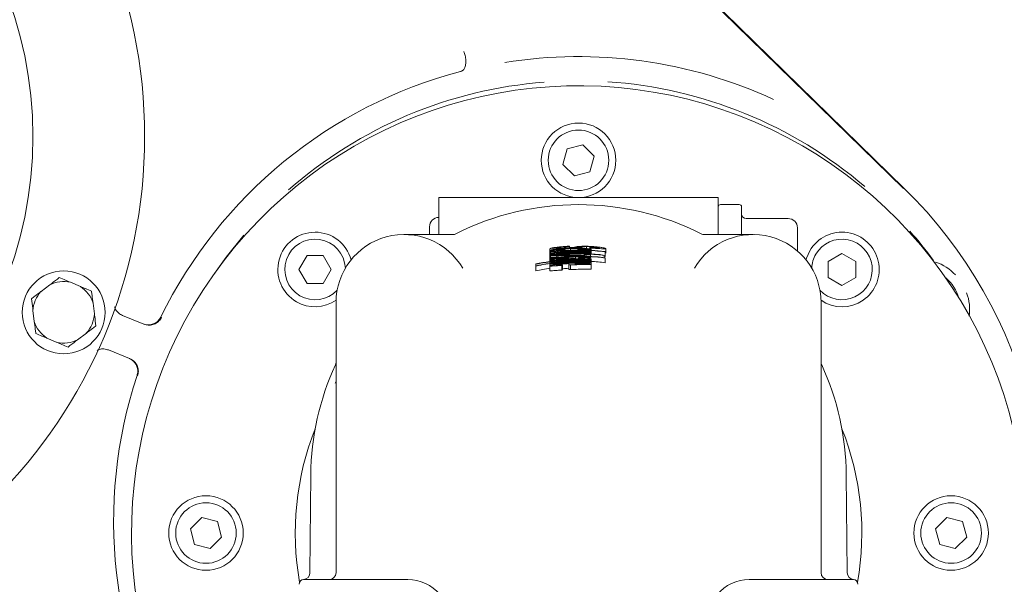
# Model space of a CAD drawing. Units: millimetres. Extents: x 1322 to 3946, y 272 to 3478.
# Drawn here: x 2888 to 3099, y 1006 to 1127 of the extents above; entities that cross this region are included whole.
import ezdxf

# ---------------------------------------------------------------- set-up
doc = ezdxf.new("R2010")
doc.units = ezdxf.units.MM
doc.header["$LTSCALE"] = 18
doc.layers.add('MAßLINIE_MAßZEICHNUNGEN', color=7, linetype='Continuous')
doc.styles.add('SLDTEXTSTYLE0', font='TXT', dxfattribs={"width": 0.7})
doc.dimstyles.new('SLDDIMSTYLE0', dxfattribs={"dimtxt": 95.25, "dimasz": 63, "dimexe": 0, "dimexo": 0.0625, "dimgap": 23.8125, "dimtad": 0, "dimdec": 0, "dimrnd": 1e-09, "dimzin": 12, "dimdsep": 46, "dimtxsty": 'SLDTEXTSTYLE0', "dimsah": 1, "dimcen": 0.09, "dimadec": 0, "dimazin": 3, "dimtfac": 1, "dimtdec": 0, "dimtofl": 0, "dimtmove": 0, "dimatfit": 3, "dimfxl": 0, "dimfrac": 2, "dimtolj": 1, "dimtzin": 12, "dimarcsym": 0})

# ---------------------------------------------------------------- blocks, each defined once
blk = doc.blocks.new('_D_7')
at = {"layer": 'MAßLINIE_MAßZEICHNUNGEN', "color": 7}
for p, q in [((2722.2, 1565.49), (3548.3, 1565.49)), ((3530.3, 1565.49), (3530.3, 1081.63)), ((3530.3, 271.98), (3530.3, 676.76)), ((2722.2, 271.98), (3548.3, 271.98))]:
    blk.add_line(p, q, dxfattribs=at)
for points in [[(3530.3, 1565.49), (3503.3, 1502.49), (3557.3, 1502.49)], [(3530.3, 271.98), (3557.3, 334.98), (3503.3, 334.98)]]:
    blk.add_solid(points, dxfattribs=at)
at = {"layer": 'MAßLINIE_MAßZEICHNUNGEN', "color": 7, "char_height": 95.25, "attachment_point": 1, "rotation": 90, "style": 'SLDTEXTSTYLE0'}
for s, insert in [('1294', (3484.33, 813.16)), ('%%c', (3484.33, 676.76))]:
    blk.add_mtext(s, dxfattribs=dict(at, insert=insert))

msp = doc.modelspace()

# ---------------------------------------------------------------- linework, layer by layer
at = {"color": 7, "linetype": 'Continuous', "lineweight": 18}
for p, q in [((3032.61, 1134.76), (3077.73, 1090.68)), ((3077.82, 1090.77), (3032.91, 1134.64)), ((3008.84, 1100.08), (3005.49, 1099.19)), ((3011.28, 1097.63), (3008.84, 1100.08)), ((3005.49, 1099.19), (3004.59, 1095.84)), ((3010.39, 1094.29), (3011.28, 1097.63)), ((3004.59, 1095.84), (3007.04, 1093.39)), ((3007.04, 1093.39), (3010.39, 1094.29)), ((3037.94, 1088.74), (2977.94, 1088.74)), ((2977.94, 1080.81), (2977.94, 1088.74)), ((3037.94, 1082.08), (3037.94, 1088.74)), ((3042.44, 1087.24), (3038.44, 1087.24)), ((3042.94, 1086.74), (3042.94, 1085.4)), ((3042.94, 1085.4), (3042.94, 1080.81)), ((2977.94, 1084.48), (2977.9, 1084.48)), ((3043.94, 1084.24), (3052.94, 1084.24)), ((2970.46, 1080.81), (2980.93, 1080.81)), ((2975.94, 1082.48), (2975.94, 1080.81)), ((3045.42, 1080.81), (3034.95, 1080.81)), ((3037.94, 1080.81), (3037.94, 1082.08)), ((3054.94, 1082.24), (3054.94, 1077.28)), ((3005.98, 1078.24), (3005.98, 1078.31)), ((2949.64, 1076.31), (2947.91, 1073.31)), ((2953.1, 1076.31), (2949.64, 1076.31)), ((2954.83, 1073.31), (2953.1, 1076.31)), ((3001.79, 1077.75), (3001.79, 1077.33)), ((3001.79, 1077.33), (3001.79, 1076.6)), ((3001.79, 1076.6), (3001.79, 1076.23)), ((3001.79, 1076.23), (3001.79, 1075.31)), ((3001.92, 1076.2), (3001.92, 1075.36)), ((3001.94, 1077.14), (3001.94, 1077.07)), ((3001.94, 1077.07), (3001.94, 1076.9)), ((3001.94, 1076.9), (3001.94, 1076.83)), ((3001.94, 1076.51), (3001.94, 1076.44)), ((3001.94, 1076.44), (3001.94, 1076.29)), ((3001.94, 1076.17), (3001.94, 1075.85)), ((3003.17, 1076.35), (3003.17, 1076.31)), ((3003.29, 1076), (3003.29, 1076.16)), ((3004.94, 1077.47), (3004.94, 1077.42)), ((3005.08, 1077.55), (3005.08, 1077.43)), ((3005.98, 1078.24), (3005.98, 1078)), ((3006.22, 1077.79), (3006.22, 1077.48)), ((3007.78, 1077.64), (3007.78, 1077.52)), ((3007.93, 1077.57), (3007.93, 1077.52)), ((3009.13, 1076.75), (3009.13, 1076.7)), ((3009.13, 1076.64), (3009.13, 1076.58)), ((3009.13, 1076.58), (3009.13, 1076.52)), ((3009.13, 1076.52), (3009.13, 1076.38)), ((3009.13, 1076.38), (3009.13, 1076.32)), ((3009.46, 1076.22), (3009.46, 1076.16)), ((3009.65, 1078.21), (3009.65, 1077.8)), ((3010.33, 1077.98), (3010.33, 1077.91)), ((3010.33, 1077.91), (3010.33, 1077.73)), ((3010.48, 1076.99), (3010.48, 1077.06)), ((3010.48, 1076.99), (3010.48, 1076.82)), ((3010.48, 1076.75), (3010.48, 1076.82)), ((3010.48, 1076.75), (3010.48, 1076.7)), ((3010.48, 1076.65), (3010.48, 1076.7)), ((3010.48, 1076.53), (3010.48, 1076.58)), ((3010.48, 1076.53), (3010.48, 1076.47)), ((3010.48, 1076.17), (3010.48, 1076.47)), ((3010.48, 1076.17), (3010.48, 1076.11)), ((3010.63, 1077.65), (3010.63, 1077.44)), ((3010.63, 1077.26), (3010.63, 1076.64)), ((3010.68, 1078.18), (3010.68, 1077.96)), ((3013.41, 1076.33), (3013.41, 1075.86)), ((3013.62, 1077.11), (3013.62, 1077.18)), ((3013.62, 1077.11), (3013.62, 1076.11)), ((3013.77, 1077.8), (3013.77, 1076.8)), ((3064.51, 1076.77), (3061.51, 1075.04)), ((3067.51, 1075.04), (3064.51, 1076.77)), ((2998.79, 1074.51), (2998.79, 1074.45)), ((2998.79, 1074.45), (2998.79, 1074.11)), ((2998.79, 1074.11), (2998.79, 1074.05)), ((2998.79, 1074.05), (2998.79, 1073.05)), ((3001.79, 1075.31), (3001.79, 1075.02)), ((3001.79, 1074.86), (3001.79, 1074.63)), ((3001.79, 1074.46), (3001.79, 1074.07)), ((3001.79, 1074.07), (3001.79, 1073.07)), ((3001.94, 1075.79), (3001.94, 1075.73)), ((3001.94, 1075.73), (3001.94, 1075.57)), ((3001.94, 1075.57), (3001.94, 1075.49)), ((3001.94, 1075.18), (3001.94, 1075.11)), ((3001.94, 1075.11), (3001.94, 1075.04)), ((3003.29, 1076), (3003.29, 1075.95)), ((3004.34, 1074.19), (3004.34, 1073.19)), ((3004.49, 1074.27), (3004.49, 1073.27)), ((3005.4, 1076.05), (3005.4, 1075.99)), ((3005.83, 1074.56), (3005.83, 1074.28)), ((3005.83, 1074.28), (3005.83, 1073.28)), ((3006.14, 1075.34), (3006.14, 1075.15)), ((3006.14, 1074.94), (3006.14, 1074.75)), ((3006.22, 1074.3), (3006.22, 1073.3)), ((3006.27, 1075.09), (3006.27, 1075.01)), ((3007.18, 1074.39), (3007.18, 1074.6)), ((3007.29, 1076.03), (3007.29, 1075.6)), ((3007.93, 1075.78), (3007.93, 1075.6)), ((3008.76, 1075.52), (3008.76, 1075.43)), ((3010.48, 1075.82), (3010.48, 1075.91)), ((3010.48, 1075.3), (3010.48, 1075.37)), ((3010.48, 1074.91), (3010.48, 1074.97)), ((3010.63, 1075.59), (3010.63, 1075.19)), ((3010.63, 1075.19), (3010.63, 1074.8)), ((3010.63, 1074.8), (3010.63, 1074.42)), ((3010.63, 1074.42), (3010.63, 1073.42)), ((3013.62, 1075.77), (3013.62, 1075.83)), ((3013.62, 1075.77), (3013.62, 1074.77)), ((3061.51, 1075.04), (3061.51, 1071.57)), ((3067.51, 1071.57), (3067.51, 1075.04)), ((2947.91, 1073.31), (2949.64, 1070.31)), ((2953.1, 1070.31), (2954.83, 1073.31)), ((2894.39, 1070.01), (2892.52, 1068.58)), ((2900.99, 1069.65), (2898.82, 1070.56)), ((2949.64, 1070.31), (2953.1, 1070.31)), ((3061.51, 1071.57), (3064.51, 1069.84)), ((3064.51, 1069.84), (3067.51, 1071.57)), ((2903.98, 1063.76), (2903.69, 1066.09)), ((2955.86, 1008.24), (2955.86, 1066.21)), ((3060.02, 1008.24), (3060.02, 1066.21)), ((2890.79, 1064.47), (2891.08, 1062.14)), ((2910.04, 1063.44), (2914.57, 1061.59)), ((2900.37, 1058.22), (2902.25, 1059.65)), ((2893.78, 1058.58), (2895.95, 1057.67)), ((2911.55, 1054.18), (2907.02, 1056.03)), ((2913.14, 1050.52), (2913.14, 1050.52)), ((2955.7, 1048.92), (2955.86, 1049.33)), ((2950.26, 1008.22), (2950.44, 1029.24)), ((3065.62, 1008.22), (3065.44, 1029.24)), ((2927.04, 1020.08), (2924.59, 1017.63)), ((2930.39, 1019.19), (2927.04, 1020.08)), ((2931.28, 1015.84), (2930.39, 1019.19)), ((3087.04, 1020.08), (3084.59, 1017.63)), ((3090.39, 1019.19), (3087.04, 1020.08)), ((3091.28, 1015.84), (3090.39, 1019.19)), ((2924.59, 1017.63), (2925.49, 1014.29)), ((3084.59, 1017.63), (3085.49, 1014.29)), ((2928.84, 1013.39), (2931.28, 1015.84)), ((3088.84, 1013.39), (3091.28, 1015.84)), ((2925.49, 1014.29), (2928.84, 1013.39)), ((3085.49, 1014.29), (3088.84, 1013.39)), ((2948.94, 1006.74), (2949.09, 1006.74)), ((2949.09, 1006.74), (2959.81, 1006.74)), ((2959.81, 1006.74), (2970.76, 1006.74)), ((2970.76, 1006.74), (2971.29, 1006.74)), ((3045.11, 1006.74), (3044.59, 1006.74)), ((3056.07, 1006.74), (3045.11, 1006.74)), ((3066.79, 1006.74), (3056.07, 1006.74)), ((3066.94, 1006.74), (3066.79, 1006.74))]:
    msp.add_line(p, q, dxfattribs=at)
at = {"color": 7, "linetype": 'Continuous', "lineweight": 18, "flags": 128}
for points in [[(2936.06, 1080.69), (2932.27, 1075.96), (2929.78, 1072.48)], [(3057.58, 1077.31), (3056.88, 1075.72), (3056.78, 1075.38)], [(2918.27, 1063.1), (2918.27, 1063.1), (2918.27, 1063.1), (2918.27, 1063.1), (2918.27, 1063.1), (2918.27, 1063.1), (2918.27, 1063.1), (2918.27, 1063.11), (2918.27, 1063.11)]]:
    msp.add_lwpolyline(points, dxfattribs=at)
at = {"color": 7, "linetype": 'Continuous', "lineweight": 18}
for centre, radius in [((2804.77, 1101.84), 110), ((2804.77, 1101.84), 86), ((3007.94, 1096.74), 8), ((3007.94, 1096.74), 6.5), ((2897.38, 1064.11), 8.9), ((2927.94, 1016.74), 8), ((3087.94, 1016.74), 8), ((2927.94, 1016.74), 6.5), ((3087.94, 1016.74), 6.5)]:
    msp.add_circle(centre, radius, dxfattribs=at)
for centre, radius, start, end in [((2704.2, 918.74), 646.75, 270, 172.89462), ((3007.94, 1019.24), 99.77, 65.1724, 99.1486), ((3007.94, 1019.24), 99.83, 104.6954, 153.9312), ((3007.94, 1016.74), 96, 0, 213.8687), ((3007.94, 1019.24), 94.57, 94.4701, 131.2002), ((3007.94, 1019.24), 94.57, 49.4701, 86.2002), ((3007.94, 1019.24), 100, 342.2824, 45.6703), ((3007.94, 1028.74), 58.5, 63.2456, 116.7544), ((3038.44, 1086.74), 0.5, 90, 180), ((3042.44, 1086.74), 0.5, 0, 90), ((3043.94, 1085.24), 1, 180, 270), ((2977.94, 1082.48), 2, 91, 180), ((3052.94, 1082.24), 2, 0, 90), ((2951.37, 1073.31), 8, 15.0177, 240), ((2970.46, 1066.21), 14.6, 30.2072, 180), ((2980.93, 1082.31), 1.5, 270.0046, 296.7516), ((3045.42, 1066.21), 14.6, 0, 149.7928), ((3034.95, 1082.31), 1.5, 243.2484, 269.9954), ((3064.51, 1073.31), 8, 235.7738, 150), ((3007.94, 1019.24), 94.57, 36.3268, 41.2002), ((2951.37, 1073.31), 6.5, 2.5289, 240), ((3064.51, 1073.31), 6.5, 223.285, 150), ((3064.51, 1073.31), 6.5, 150, 177.4711), ((3081, 1064.6), 10.92, 43.8836, 70.7427), ((2897.38, 1064.11), 6.61, 77.4214, 116.9083), ((3081, 1064.6), 9, 16.5342, 49.9228), ((2897.38, 1064.11), 6.61, 137.4214, 176.9083), ((2897.38, 1064.11), 6.61, 17.4214, 56.9083), ((2951.37, 1073.31), 6.5, 240, 316.715), ((3081, 1064.6), 10.92, 352.9276, 19.7867), ((2951.37, 1073.31), 8, 240, 304.2262), ((2897.38, 1064.11), 6.61, 317.4214, 356.9083), ((2897.38, 1064.11), 6.61, 197.4214, 236.9083), ((2897.38, 1064.11), 6.61, 257.4214, 296.9083), ((2954.36, 1053.45), 1.5, 335.2412, 0), ((3061.52, 1053.45), 1.5, 180, 204.7588), ((3007.94, 1028.74), 57.5, 155.2412, 179.5), ((3007.94, 1028.74), 57.5, 0.5, 24.7588), ((3007.94, 1019.24), 99.83, 161.7391, 210.9749), ((3007.94, 1016.74), 60.83, 158.392, 190.0044), ((3007.94, 1016.74), 60.83, 349.9956, 21.608), ((2948.94, 1005.74), 1, 90, 180), ((2948.76, 1008.23), 1.5, 274.1566, 359.5), ((2954.36, 1008.24), 1.5, 270, 0), ((2971.29, 997.74), 9, 40.2282, 90), ((3044.59, 997.74), 9, 90, 139.7718), ((3061.52, 1008.24), 1.5, 180, 270), ((3067.12, 1008.23), 1.5, 180.5, 265.8434), ((3066.94, 1005.74), 1, 0, 90)]:
    msp.add_arc(centre, radius, start, end, dxfattribs=at)
for centre, major_axis, ratio, start_param, end_param in [((3008.18, 1029.65), (44.11, -16.14), 0.999985, 2.028475, 2.05543), ((3007.94, 1029.64), (0, 47.87), 0.999998, 6.164139, 6.408854), ((3007.94, 1029.64), (0, 47.81), 0.999998, 0.029688, 0.125842), ((3007.94, 1029.65), (0, 47.63), 0.999998, 0.014556, 0.126294), ((3007.94, 1029.65), (0, 47.57), 0.999998, 0.012952, 0.126468), ((3007.94, 1029.65), (0, 47.18), 0.999998, 6.229334, 6.410713), ((3007.94, 1029.65), (0, 47.24), 0.999998, 0.097629, 0.12735), ((3007.94, 1029.65), (0, 46.53), 0.999998, 6.160702, 6.412484), ((3007.94, 1029.65), (0, 46.91), 0.999998, 0.100986, 0.128263), ((3006.22, 1029.65), (46.65, 2.42), 0.999321, 1.568597, 1.585112), ((3006.22, 1029.65), (46.73, 2.42), 0.999322, 1.453568, 1.583364), ((3006.22, 1029.65), (46.65, 2.42), 0.999322, 1.449649, 1.568589), ((3007.94, 1029.65), (0, 47.01), 0.999998, 6.257846, 6.361009), ((3007.94, 1029.65), (0, 47.07), 0.999998, 6.257881, 6.359753), ((3034.54, 1029.62), (60.86, -0.27), 0.899447, 2.079849, 2.082664), ((3007.94, 1029.65), (0, 47.48), 0.999998, 6.229676, 6.340616), ((3007.94, 1029.65), (0, 47.41), 0.999998, 6.229602, 6.327595), ((3007.94, 1029.65), (0, 47.24), 0.999998, 6.229408, 6.324383), ((2982.05, 1029.62), (59.24, 0.26), 0.899447, 1.114724, 1.117534), ((3007.94, 1029.65), (0, 47.12), 0.999998, 6.229266, 6.257906), ((3007.94, 1029.65), (0, 46.95), 0.999998, 6.229071, 6.257814), ((3007.94, 1029.65), (0, 46.89), 0.999998, 6.229002, 6.257782), ((3007.94, 1029.64), (0, 47.81), 0.999998, 6.163975, 6.253518), ((3007.94, 1029.65), (0, 46.59), 0.999998, 6.228659, 6.250534), ((3007.94, 1029.65), (0, 47.07), 0.999998, 6.184923, 6.229214), ((3007.94, 1029.65), (0, 47.01), 0.999998, 6.166554, 6.229139), ((3004.27, 1029.64), (47.69, 1.18), 0.997042, 1.353381, 1.371546), ((3007.94, 1029.65), (0, 45.79), 0.999998, 6.2277, 6.484284), ((3007.94, 1029.65), (0, 45.4), 0.999998, 6.227219, 6.486048), ((3007.94, 1029.65), (0, 45.72), 0.999998, 0.107987, 0.20139), ((3007.94, 1029.65), (0, 45.33), 0.999998, 0.108926, 0.20316), ((3009.24, 1029.65), (46.41, -3.15), 0.999605, 1.703359, 1.796311), ((3007.94, 1029.65), (0, 46.47), 0.999998, 0.054744, 0.129482), ((3009.24, 1029.65), (46.33, -3.15), 0.999605, 1.680788, 1.79656), ((3007.94, 1029.65), (0, 46.59), 0.999998, 0.100017, 0.129151), ((3032.17, 1029.63), (56.6, -0.25), 0.903706, 2.085943, 2.08898), ((3005.86, 1029.65), (46.41, 1.97), 0.998994, 1.520213, 1.538255), ((3007.91, 1029.65), (15.94, 43.1), 0.999998, 0.39603, 0.405516), ((3007.94, 1029.65), (0, 45.88), 0.999998, 0.010113, 0.04998), ((3005.85, 1029.65), (46.41, 1.97), 0.99899, 1.428674, 1.497575), ((3007.94, 1029.65), (0, 46.47), 0.999998, 6.160529, 6.294228), ((3005.85, 1029.65), (46.5, 1.98), 0.998992, 1.428784, 1.494531), ((3032.86, 1029.63), (57.02, -0.25), 0.899447, 2.024237, 2.027156), ((3007.94, 1029.65), (0, 45.72), 0.999998, 6.22762, 6.257288), ((3007.94, 1029.65), (0, 45.33), 0.999998, 6.227138, 6.257064), ((3007.94, 1028.65), (0, 46.47), 0.999998, 6.160529, 6.225283), ((3007.94, 1028.65), (0, 47.81), 0.999998, 6.163975, 6.168511), ((3007.94, 1028.65), (0, 45.33), 0.999998, 0.136087, 0.20316), ((3032.17, 1028.63), (56.6, -0.25), 0.903706, 2.085943, 2.08898)]:
    msp.add_ellipse(centre, major_axis=major_axis, ratio=ratio, start_param=start_param, end_param=end_param, dxfattribs=at)
for points, knots in [([(2982.8, 1115.85), (2982.97, 1115.96), (2983.3, 1116.16), (2983.63, 1116.85), (2983.78, 1117.72), (2983.73, 1118.72), (2983.54, 1119.5), (2983.37, 1119.94), (2983.32, 1120.06), (2983.31, 1120.07)], [0, 0, 0, 0, 0.184591, 0.369181, 0.553768, 0.738379, 0.92304, 0.990457, 1, 1, 1, 1]), ([(2982.61, 1115.8), (2982.64, 1115.8), (2982.69, 1115.82), (2982.75, 1115.84), (2982.79, 1115.85), (2982.8, 1115.85), (2982.8, 1115.85)], [0, 0, 0, 0, 0.362291, 0.727952, 0.931168, 1, 1, 1, 1]), ([(3005.98, 1078.31), (3005.36, 1078.28), (3004.3, 1078.22), (3003.02, 1078.06), (3002.18, 1077.91), (3001.83, 1077.81), (3001.8, 1077.76), (3001.79, 1077.75)], [0, 0, 0, 0, 0.255397, 0.439138, 0.623501, 0.848584, 1, 1, 1, 1]), ([(3010.57, 1078.26), (3010.19, 1078.28), (3009.49, 1078.31), (3008.59, 1078.29), (3008.24, 1078.27), (3008.05, 1078.26)], [0, 0, 0, 0, 0.350468, 0.653417, 1, 1, 1, 1]), ([(3013.77, 1077.8), (3013.72, 1077.84), (3013.64, 1077.89), (3013.02, 1078.02), (3012.22, 1078.13), (3011.35, 1078.21), (3010.8, 1078.25), (3010.57, 1078.26)], [0, 0, 0, 0, 0.32736, 0.519467, 0.713422, 0.881971, 1, 1, 1, 1]), ([(3001.79, 1077.75), (3001.85, 1077.72), (3001.95, 1077.69), (3002.73, 1077.72), (3003.67, 1077.78), (3004.58, 1077.84), (3005.1, 1077.87), (3005.26, 1077.88)], [0, 0, 0, 0, 0.335784, 0.537126, 0.739773, 0.92522, 1, 1, 1, 1]), ([(3006.18, 1077.86), (3005.55, 1077.82), (3004.51, 1077.77), (3003.19, 1077.62), (3002.34, 1077.49), (3001.85, 1077.38), (3001.81, 1077.34), (3001.79, 1077.33)], [0, 0, 0, 0, 0.2828953, 0.469561, 0.6570669, 0.8345061, 1, 1, 1, 1]), ([(3001.79, 1077.33), (3001.83, 1077.31), (3001.89, 1077.28), (3002.51, 1077.31), (3003.35, 1077.37), (3004.21, 1077.43), (3004.75, 1077.46), (3004.94, 1077.47)], [0, 0, 0, 0, 0.252712, 0.465878, 0.678983, 0.892106, 1, 1, 1, 1]), ([(3003.87, 1076.94), (3003.51, 1076.91), (3002.92, 1076.84), (3002.26, 1076.74), (3001.87, 1076.65), (3001.82, 1076.62), (3001.79, 1076.6)], [0, 0, 0, 0, 0.29414, 0.4835111, 0.741891, 1, 1, 1, 1]), ([(3001.79, 1076.6), (3001.82, 1076.59), (3001.88, 1076.57), (3002.46, 1076.6), (3003.04, 1076.64), (3003.33, 1076.66)], [0, 0, 0, 0, 0.328247, 0.659565, 1, 1, 1, 1]), ([(3004.34, 1076.58), (3003.91, 1076.54), (3003.31, 1076.49), (3002.57, 1076.4), (3002.2, 1076.35), (3001.91, 1076.29), (3001.8, 1076.25), (3001.79, 1076.24), (3001.79, 1076.23)], [0, 0, 0, 0, 0.343858, 0.471053, 0.599342, 0.717401, 0.890133, 1, 1, 1, 1]), ([(3001.79, 1076.23), (3001.79, 1076.23), (3001.79, 1076.22), (3001.83, 1076.21), (3001.88, 1076.2), (3001.92, 1076.2)], [0, 0, 0, 0, 0.250311, 0.500727, 1, 1, 1, 1]), ([(3003.14, 1077.9), (3003.19, 1077.93), (3003.28, 1077.98), (3003.86, 1078.07), (3004.58, 1078.15), (3005.33, 1078.21), (3005.84, 1078.23), (3005.98, 1078.24)], [0, 0, 0, 0, 0.328037, 0.518465, 0.67878, 0.905274, 1, 1, 1, 1]), ([(3005.18, 1077.95), (3004.95, 1077.93), (3004.5, 1077.91), (3003.91, 1077.88), (3003.45, 1077.86), (3003.18, 1077.87), (3003.15, 1077.89), (3003.14, 1077.9)], [0, 0, 0, 0, 0.1801019, 0.3606027, 0.5386649, 0.7856899, 1, 1, 1, 1]), ([(3003.14, 1077.48), (3003.16, 1077.5), (3003.2, 1077.52), (3003.59, 1077.59), (3004.15, 1077.66), (3005.06, 1077.74), (3005.78, 1077.77), (3006.22, 1077.79)], [0, 0, 0, 0, 0.185906, 0.344735, 0.503392, 0.701383, 1, 1, 1, 1]), ([(3005.08, 1077.55), (3004.79, 1077.53), (3004.3, 1077.5), (3003.69, 1077.47), (3003.32, 1077.46), (3003.16, 1077.46), (3003.14, 1077.48), (3003.14, 1077.48)], [0, 0, 0, 0, 0.284246, 0.483403, 0.683395, 0.879978, 1, 1, 1, 1]), ([(3003.14, 1076.74), (3003.16, 1076.75), (3003.2, 1076.78), (3003.54, 1076.83), (3003.92, 1076.88), (3004.2, 1076.9), (3004.34, 1076.92)], [0, 0, 0, 0, 0.363735, 0.586974, 0.810587, 1, 1, 1, 1]), ([(3005.99, 1076.85), (3005.57, 1076.83), (3004.92, 1076.8), (3004.09, 1076.75), (3003.56, 1076.72), (3003.21, 1076.71), (3003.16, 1076.73), (3003.14, 1076.74)], [0, 0, 0, 0, 0.310852, 0.471222, 0.632845, 0.819903, 1, 1, 1, 1]), ([(3003.14, 1076.37), (3003.14, 1076.38), (3003.15, 1076.39), (3003.23, 1076.4), (3003.36, 1076.42), (3003.65, 1076.46), (3003.98, 1076.49), (3004.22, 1076.51), (3004.28, 1076.51)], [0, 0, 0, 0, 0.178886, 0.295847, 0.413028, 0.535649, 0.889211, 1, 1, 1, 1]), ([(3003.17, 1076.35), (3003.17, 1076.35), (3003.16, 1076.36), (3003.14, 1076.36), (3003.14, 1076.37), (3003.14, 1076.37)], [0, 0, 0, 0, 0.250066, 0.500157, 1, 1, 1, 1]), ([(3003.29, 1076.16), (3003.29, 1076.17), (3003.28, 1076.18), (3003.24, 1076.2), (3003.18, 1076.22), (3003.14, 1076.23)], [0, 0, 0, 0, 0.250129, 0.5003186, 1, 1, 1, 1]), ([(3005.21, 1077.04), (3004.99, 1077.03), (3004.65, 1077.01), (3004.2, 1076.98), (3003.98, 1076.95), (3003.87, 1076.94)], [0, 0, 0, 0, 0.498542, 0.748767, 1, 1, 1, 1]), ([(3004.34, 1076.92), (3004.46, 1076.93), (3004.71, 1076.95), (3005.21, 1076.98), (3005.58, 1077), (3005.83, 1077.01)], [0, 0, 0, 0, 0.250471, 0.500501, 1, 1, 1, 1]), ([(3006.75, 1078.06), (3006.64, 1078.05), (3006.45, 1078.03), (3005.98, 1077.99), (3005.56, 1077.97), (3005.29, 1077.95), (3005.18, 1077.95)], [0, 0, 0, 0, 0.389695, 0.615856, 0.842037, 1, 1, 1, 1]), ([(3005.26, 1077.88), (3005.6, 1077.9), (3006.3, 1077.93), (3007.24, 1077.98), (3007.78, 1078.01), (3008.01, 1078.04), (3008.08, 1078.04)], [0, 0, 0, 0, 0.2810285, 0.563803, 0.8735539, 1, 1, 1, 1]), ([(3010.63, 1077.65), (3010.57, 1077.67), (3010.48, 1077.72), (3009.83, 1077.8), (3008.82, 1077.86), (3007.54, 1077.89), (3006.6, 1077.87), (3006.18, 1077.86)], [0, 0, 0, 0, 0.231238, 0.403014, 0.575813, 0.806772, 1, 1, 1, 1]), ([(3006.22, 1077.79), (3006.7, 1077.8), (3007.45, 1077.82), (3008.39, 1077.8), (3008.94, 1077.77), (3009.24, 1077.73), (3009.27, 1077.71), (3009.28, 1077.7)], [0, 0, 0, 0, 0.333854, 0.511668, 0.690699, 0.855874, 1, 1, 1, 1]), ([(3006.52, 1077.43), (3006.9, 1077.44), (3007.51, 1077.45), (3008.32, 1077.44), (3008.85, 1077.41), (3009.21, 1077.37), (3009.26, 1077.35), (3009.28, 1077.34)], [0, 0, 0, 0, 0.286561, 0.457566, 0.629964, 0.820207, 1, 1, 1, 1]), ([(3008.05, 1078.26), (3007.91, 1078.24), (3007.63, 1078.21), (3007.27, 1078.15), (3006.96, 1078.1), (3006.75, 1078.06)], [0, 0, 0, 0, 0.251155, 0.501569, 1, 1, 1, 1]), ([(3009.28, 1077.34), (3009.27, 1077.33), (3009.24, 1077.31), (3008.99, 1077.3), (3008.64, 1077.29), (3008.05, 1077.28), (3007.57, 1077.28), (3007.25, 1077.27)], [0, 0, 0, 0, 0.214635, 0.37417, 0.53429, 0.684789, 1, 1, 1, 1]), ([(3007.32, 1077.21), (3007.79, 1077.21), (3008.52, 1077.22), (3009.47, 1077.21), (3010.09, 1077.21), (3010.55, 1077.22), (3010.6, 1077.25), (3010.63, 1077.26)], [0, 0, 0, 0, 0.278215, 0.432392, 0.588029, 0.764859, 1, 1, 1, 1]), ([(3009.28, 1077.7), (3009.26, 1077.69), (3009.22, 1077.67), (3008.89, 1077.66), (3008.41, 1077.65), (3008, 1077.64), (3007.78, 1077.64)], [0, 0, 0, 0, 0.2786097, 0.5051861, 0.7321425, 1, 1, 1, 1]), ([(3007.93, 1077.57), (3008.39, 1077.58), (3009.17, 1077.58), (3010.01, 1077.58), (3010.54, 1077.6), (3010.6, 1077.63), (3010.63, 1077.65)], [0, 0, 0, 0, 0.300462, 0.506268, 0.711895, 1, 1, 1, 1]), ([(3008.08, 1078.04), (3008.22, 1078.06), (3008.5, 1078.09), (3008.85, 1078.14), (3009.09, 1078.19), (3009.53, 1078.21), (3009.65, 1078.21)], [0, 0, 0, 0, 0.251724, 0.502996, 0.868422, 1, 1, 1, 1]), ([(3009.13, 1076.38), (3009.13, 1076.38), (3009.14, 1076.36), (3009.18, 1076.34), (3009.24, 1076.32), (3009.28, 1076.31)], [0, 0, 0, 0, 0.2501847, 0.5004465, 1, 1, 1, 1]), ([(3010.63, 1077.26), (3010.6, 1077.28), (3010.53, 1077.32), (3010.01, 1077.38), (3009.55, 1077.42), (3009.36, 1077.43)], [0, 0, 0, 0, 0.369503, 0.741676, 1, 1, 1, 1]), ([(3009.65, 1078.21), (3009.72, 1078.21), (3009.89, 1078.21), (3010.25, 1078.2), (3010.53, 1078.19), (3010.68, 1078.18)], [0, 0, 0, 0, 0.247775, 0.614691, 1, 1, 1, 1]), ([(3012.43, 1077.94), (3012.4, 1077.93), (3012.37, 1077.9), (3012, 1077.9), (3011.47, 1077.92), (3010.87, 1077.95), (3010.47, 1077.97), (3010.33, 1077.98)], [0, 0, 0, 0, 0.319998, 0.497898, 0.676928, 0.882498, 1, 1, 1, 1]), ([(3010.33, 1077.91), (3010.76, 1077.88), (3011.55, 1077.84), (3012.55, 1077.78), (3013.33, 1077.75), (3013.72, 1077.75), (3013.76, 1077.79), (3013.77, 1077.8)], [0, 0, 0, 0, 0.207845, 0.384553, 0.561371, 0.815831, 1, 1, 1, 1]), ([(3010.68, 1078.18), (3010.87, 1078.17), (3011.24, 1078.15), (3011.72, 1078.1), (3012.1, 1078.05), (3012.38, 1077.99), (3012.41, 1077.96), (3012.43, 1077.94)], [0, 0, 0, 0, 0.164063, 0.329249, 0.488313, 0.665423, 1, 1, 1, 1]), ([(3004.2, 1075.7), (3003.91, 1075.67), (3003.32, 1075.62), (3002.59, 1075.52), (3002.09, 1075.43), (3001.83, 1075.36), (3001.8, 1075.33), (3001.79, 1075.31)], [0, 0, 0, 0, 0.209938, 0.422323, 0.604213, 0.786505, 1, 1, 1, 1]), ([(3001.79, 1075.31), (3001.8, 1075.3), (3001.84, 1075.28), (3002.25, 1075.29), (3002.76, 1075.31), (3002.99, 1075.33)], [0, 0, 0, 0, 0.2514758, 0.6608066, 1, 1, 1, 1]), ([(3003.01, 1075.11), (3002.84, 1075.08), (3002.4, 1075.02), (3001.88, 1074.92), (3001.82, 1074.88), (3001.79, 1074.86)], [0, 0, 0, 0, 0.252366, 0.646968, 1, 1, 1, 1]), ([(3001.79, 1074.86), (3001.84, 1074.85), (3001.93, 1074.82), (3002.61, 1074.86), (3003.68, 1074.94), (3004.96, 1075.03), (3005.88, 1075.07), (3006.27, 1075.09)], [0, 0, 0, 0, 0.192844, 0.386382, 0.570214, 0.817522, 1, 1, 1, 1]), ([(3003.01, 1074.71), (3002.84, 1074.69), (3002.4, 1074.62), (3001.88, 1074.52), (3001.82, 1074.48), (3001.79, 1074.46)], [0, 0, 0, 0, 0.252354, 0.646971, 1, 1, 1, 1]), ([(3001.79, 1074.46), (3001.84, 1074.45), (3001.93, 1074.43), (3002.61, 1074.47), (3003.68, 1074.55), (3004.96, 1074.64), (3005.88, 1074.68), (3006.27, 1074.69)], [0, 0, 0, 0, 0.192814, 0.386323, 0.570152, 0.817441, 1, 1, 1, 1]), ([(3006.14, 1074.64), (3005.53, 1074.6), (3004.51, 1074.55), (3003.2, 1074.39), (3002.36, 1074.25), (3001.86, 1074.14), (3001.81, 1074.09), (3001.79, 1074.07)], [0, 0, 0, 0, 0.26943, 0.454531, 0.640401, 0.816323, 1, 1, 1, 1]), ([(3001.79, 1074.07), (3001.83, 1074.05), (3001.89, 1074.02), (3002.55, 1074.06), (3003.36, 1074.12), (3004.02, 1074.17), (3004.34, 1074.19)], [0, 0, 0, 0, 0.344058, 0.568499, 0.793147, 1, 1, 1, 1]), ([(3001.94, 1075.11), (3002.53, 1075.19), (3003.42, 1075.31), (3004.68, 1075.42), (3005.33, 1075.45), (3005.65, 1075.47)], [0, 0, 0, 0, 0.487322, 0.743511, 1, 1, 1, 1]), ([(3002.99, 1075.33), (3002.89, 1075.32), (3002.7, 1075.29), (3002.43, 1075.26), (3002.17, 1075.22), (3002.02, 1075.19), (3001.94, 1075.18)], [0, 0, 0, 0, 0.249485, 0.499493, 0.747613, 1, 1, 1, 1]), ([(3003.14, 1075.46), (3003.16, 1075.48), (3003.19, 1075.5), (3003.51, 1075.56), (3003.81, 1075.6), (3004.1, 1075.62), (3004.25, 1075.64), (3004.29, 1075.64)], [0, 0, 0, 0, 0.437907, 0.612807, 0.788556, 0.956008, 1, 1, 1, 1]), ([(3004.36, 1075.47), (3004.12, 1075.46), (3003.65, 1075.44), (3003.22, 1075.43), (3003.17, 1075.45), (3003.14, 1075.46)], [0, 0, 0, 0, 0.33852, 0.63789, 1, 1, 1, 1]), ([(3003.14, 1075.02), (3003.16, 1075.04), (3003.2, 1075.06), (3003.59, 1075.13), (3004.2, 1075.21), (3005.1, 1075.29), (3005.78, 1075.32), (3006.14, 1075.34)], [0, 0, 0, 0, 0.161908, 0.325113, 0.511723, 0.738058, 1, 1, 1, 1]), ([(3006.25, 1075.15), (3005.73, 1075.13), (3004.94, 1075.09), (3003.97, 1075.03), (3003.45, 1075.01), (3003.17, 1075.01), (3003.15, 1075.02), (3003.14, 1075.02)], [0, 0, 0, 0, 0.3627409, 0.551077, 0.7402945, 0.8885371, 1, 1, 1, 1]), ([(3003.14, 1074.63), (3003.16, 1074.64), (3003.2, 1074.67), (3003.59, 1074.73), (3004.2, 1074.81), (3005.1, 1074.89), (3005.78, 1074.93), (3006.14, 1074.94)], [0, 0, 0, 0, 0.161893, 0.325084, 0.511704, 0.738044, 1, 1, 1, 1]), ([(3006.25, 1074.76), (3005.73, 1074.74), (3004.94, 1074.7), (3003.97, 1074.64), (3003.45, 1074.61), (3003.17, 1074.61), (3003.15, 1074.62), (3003.14, 1074.63)], [0, 0, 0, 0, 0.3627461, 0.5510873, 0.7403177, 0.8885407, 1, 1, 1, 1]), ([(3003.14, 1074.24), (3003.16, 1074.25), (3003.22, 1074.29), (3003.7, 1074.37), (3004.37, 1074.45), (3005.1, 1074.52), (3005.6, 1074.55), (3005.83, 1074.56)], [0, 0, 0, 0, 0.221059, 0.44463, 0.633801, 0.830541, 1, 1, 1, 1]), ([(3004.49, 1074.27), (3004.21, 1074.25), (3003.74, 1074.22), (3003.32, 1074.21), (3003.16, 1074.22), (3003.14, 1074.23), (3003.14, 1074.24)], [0, 0, 0, 0, 0.333838, 0.581047, 0.826581, 1, 1, 1, 1]), ([(3006.63, 1075.74), (3006.5, 1075.75), (3006.29, 1075.77), (3005.66, 1075.78), (3004.96, 1075.75), (3004.45, 1075.72), (3004.2, 1075.7)], [0, 0, 0, 0, 0.314223, 0.548181, 0.781692, 1, 1, 1, 1]), ([(3004.29, 1075.64), (3004.41, 1075.65), (3004.65, 1075.66), (3004.95, 1075.68), (3005.21, 1075.68), (3005.41, 1075.67), (3005.47, 1075.65), (3005.52, 1075.64)], [0, 0, 0, 0, 0.141321, 0.283543, 0.417792, 0.607887, 1, 1, 1, 1]), ([(3005.55, 1075.54), (3005.45, 1075.53), (3005.24, 1075.52), (3004.84, 1075.5), (3004.55, 1075.48), (3004.36, 1075.47)], [0, 0, 0, 0, 0.2516871, 0.503664, 1, 1, 1, 1]), ([(3005.52, 1075.64), (3005.54, 1075.63), (3005.6, 1075.61), (3005.72, 1075.59), (3005.88, 1075.57), (3005.98, 1075.56)], [0, 0, 0, 0, 0.250269, 0.50058, 1, 1, 1, 1]), ([(3005.83, 1074.28), (3005.9, 1074.29), (3005.99, 1074.29), (3006.12, 1074.3), (3006.19, 1074.3), (3006.22, 1074.3)], [0, 0, 0, 0, 0.4999574, 0.7499958, 1, 1, 1, 1]), ([(3006.14, 1075.34), (3006.72, 1075.35), (3007.58, 1075.37), (3008.56, 1075.34), (3009.06, 1075.3), (3009.27, 1075.27), (3009.28, 1075.26), (3009.28, 1075.26)], [0, 0, 0, 0, 0.400831, 0.59604, 0.791335, 0.939059, 1, 1, 1, 1]), ([(3006.14, 1074.94), (3006.72, 1074.96), (3007.58, 1074.98), (3008.56, 1074.95), (3009.06, 1074.91), (3009.27, 1074.88), (3009.28, 1074.87), (3009.28, 1074.86)], [0, 0, 0, 0, 0.400787, 0.596004, 0.791306, 0.939032, 1, 1, 1, 1]), ([(3010.63, 1074.42), (3010.59, 1074.44), (3010.52, 1074.49), (3009.84, 1074.57), (3008.91, 1074.64), (3007.63, 1074.68), (3006.67, 1074.65), (3006.14, 1074.64)], [0, 0, 0, 0, 0.216466, 0.395756, 0.574558, 0.76106, 1, 1, 1, 1]), ([(3006.22, 1074.3), (3006.83, 1074.32), (3007.87, 1074.35), (3009.2, 1074.35), (3010.08, 1074.36), (3010.56, 1074.38), (3010.61, 1074.41), (3010.63, 1074.42)], [0, 0, 0, 0, 0.2772406, 0.4693027, 0.6619159, 0.845914, 1, 1, 1, 1]), ([(3009.28, 1075.26), (3009.26, 1075.25), (3009.22, 1075.23), (3008.84, 1075.21), (3008.27, 1075.2), (3007.37, 1075.19), (3006.68, 1075.16), (3006.25, 1075.15)], [0, 0, 0, 0, 0.155493, 0.311894, 0.501872, 0.689383, 1, 1, 1, 1]), ([(3009.28, 1074.86), (3009.26, 1074.85), (3009.22, 1074.84), (3008.84, 1074.82), (3008.27, 1074.81), (3007.37, 1074.79), (3006.68, 1074.77), (3006.25, 1074.76)], [0, 0, 0, 0, 0.155493, 0.311892, 0.501872, 0.689383, 1, 1, 1, 1]), ([(3006.27, 1075.09), (3006.96, 1075.11), (3008.05, 1075.13), (3009.43, 1075.13), (3010.23, 1075.14), (3010.59, 1075.16), (3010.62, 1075.18), (3010.63, 1075.19)], [0, 0, 0, 0, 0.328101, 0.525389, 0.724433, 0.896596, 1, 1, 1, 1]), ([(3006.27, 1074.69), (3006.96, 1074.71), (3008.05, 1074.74), (3009.43, 1074.74), (3010.23, 1074.74), (3010.59, 1074.76), (3010.62, 1074.79), (3010.63, 1074.8)], [0, 0, 0, 0, 0.328101, 0.525394, 0.72444, 0.896604, 1, 1, 1, 1]), ([(3006.84, 1075.7), (3006.83, 1075.7), (3006.8, 1075.71), (3006.74, 1075.72), (3006.67, 1075.74), (3006.63, 1075.74)], [0, 0, 0, 0, 0.250207, 0.500429, 1, 1, 1, 1]), ([(3007.33, 1075.6), (3007.27, 1075.6), (3007.14, 1075.62), (3006.98, 1075.65), (3006.9, 1075.68), (3006.84, 1075.7)], [0, 0, 0, 0, 0.250365, 0.500659, 1, 1, 1, 1]), ([(3007.18, 1074.6), (3007.5, 1074.6), (3008.09, 1074.6), (3008.74, 1074.57), (3009.13, 1074.53), (3009.27, 1074.5), (3009.28, 1074.49), (3009.28, 1074.48)], [0, 0, 0, 0, 0.266206, 0.497057, 0.69791, 0.916637, 1, 1, 1, 1]), ([(3008.56, 1074.42), (3008.37, 1074.41), (3008.08, 1074.41), (3007.58, 1074.4), (3007.32, 1074.39), (3007.18, 1074.39)], [0, 0, 0, 0, 0.4639938, 0.7293394, 1, 1, 1, 1]), ([(3007.68, 1075.6), (3007.65, 1075.6), (3007.59, 1075.6), (3007.48, 1075.6), (3007.39, 1075.6), (3007.33, 1075.6)], [0, 0, 0, 0, 0.25006, 0.500143, 1, 1, 1, 1]), ([(3007.47, 1075.53), (3007.58, 1075.53), (3007.8, 1075.53), (3008.22, 1075.53), (3008.54, 1075.53), (3008.76, 1075.52)], [0, 0, 0, 0, 0.2504436, 0.5009222, 1, 1, 1, 1]), ([(3008.83, 1075.61), (3008.74, 1075.61), (3008.54, 1075.6), (3008.13, 1075.6), (3007.83, 1075.6), (3007.68, 1075.6)], [0, 0, 0, 0, 0.2850791, 0.636077, 1, 1, 1, 1]), ([(3007.93, 1075.78), (3008.22, 1075.77), (3008.65, 1075.76), (3009.08, 1075.73), (3009.25, 1075.7), (3009.27, 1075.68), (3009.28, 1075.67)], [0, 0, 0, 0, 0.328072, 0.49662, 0.706482, 1, 1, 1, 1]), ([(3010.63, 1075.59), (3010.58, 1075.63), (3010.52, 1075.67), (3009.94, 1075.76), (3009.15, 1075.82), (3008.46, 1075.83), (3008.08, 1075.84)], [0, 0, 0, 0, 0.393862, 0.580708, 0.769729, 1, 1, 1, 1]), ([(3009.28, 1074.48), (3009.27, 1074.47), (3009.25, 1074.45), (3009.04, 1074.43), (3008.71, 1074.42), (3008.56, 1074.42)], [0, 0, 0, 0, 0.251981, 0.671541, 1, 1, 1, 1]), ([(3008.76, 1075.52), (3009.03, 1075.52), (3009.51, 1075.52), (3010.09, 1075.52), (3010.51, 1075.53), (3010.62, 1075.57), (3010.63, 1075.59), (3010.63, 1075.59)], [0, 0, 0, 0, 0.206293, 0.357913, 0.576726, 0.921692, 1, 1, 1, 1]), ([(3009.28, 1075.67), (3009.28, 1075.66), (3009.27, 1075.65), (3009.19, 1075.63), (3009.03, 1075.62), (3008.86, 1075.61), (3008.83, 1075.61)], [0, 0, 0, 0, 0.251471, 0.503347, 0.900551, 1, 1, 1, 1]), ([(3010.63, 1075.19), (3010.6, 1075.2), (3010.55, 1075.23), (3009.99, 1075.3), (3009.43, 1075.34), (3009.12, 1075.36)], [0, 0, 0, 0, 0.312964, 0.630095, 1, 1, 1, 1]), ([(3010.63, 1074.8), (3010.6, 1074.81), (3010.55, 1074.84), (3009.99, 1074.91), (3009.43, 1074.95), (3009.12, 1074.96)], [0, 0, 0, 0, 0.312954, 0.63008, 1, 1, 1, 1]), ([(3004.34, 1073.19), (3003.87, 1073.16), (3003.06, 1073.1), (3002.27, 1073.04), (3001.85, 1073.03), (3001.81, 1073.06), (3001.79, 1073.07)], [0, 0, 0, 0, 0.30614, 0.528537, 0.75025, 1, 1, 1, 1]), ([(3005.83, 1073.56), (3005.41, 1073.54), (3004.93, 1073.51), (3004.54, 1073.47), (3004.49, 1073.46)], [0, 0, 0, 0, 0.86781, 1, 1, 1, 1]), ([(3006.22, 1073.3), (3006.19, 1073.3), (3006.11, 1073.3), (3005.98, 1073.29), (3005.88, 1073.29), (3005.83, 1073.28)], [0, 0, 0, 0, 0.2500049, 0.6250381, 1, 1, 1, 1]), ([(3010.63, 1073.42), (3010.59, 1073.4), (3010.52, 1073.37), (3009.88, 1073.36), (3008.99, 1073.35), (3007.72, 1073.35), (3006.77, 1073.32), (3006.22, 1073.3)], [0, 0, 0, 0, 0.210321, 0.388163, 0.565624, 0.750299, 1, 1, 1, 1]), ([(2894.39, 1070.01), (2894.54, 1070.11), (2895.23, 1070.64), (2895.91, 1071.15), (2896.45, 1071.56)], [0, 0, 0, 0, 0.203845, 1, 1, 1, 1]), ([(2896.45, 1071.56), (2896.89, 1071.37), (2897.68, 1071.04), (2898.48, 1070.71), (2898.82, 1070.56)], [0, 0, 0, 0, 0.56983, 1, 1, 1, 1]), ([(2890.47, 1067.03), (2890.7, 1067.21), (2891.38, 1067.72), (2892.07, 1068.24), (2892.52, 1068.58)], [0, 0, 0, 0, 0.348253, 1, 1, 1, 1]), ([(2900.99, 1069.65), (2901.35, 1069.5), (2902.15, 1069.16), (2902.93, 1068.83), (2903.36, 1068.65)], [0, 0, 0, 0, 0.444121, 1, 1, 1, 1]), ([(2903.36, 1068.65), (2903.4, 1068.36), (2903.51, 1067.52), (2903.62, 1066.65), (2903.69, 1066.09)], [0, 0, 0, 0, 0.348251, 1, 1, 1, 1]), ([(2890.79, 1064.47), (2890.77, 1064.65), (2890.66, 1065.51), (2890.55, 1066.36), (2890.47, 1067.03)], [0, 0, 0, 0, 0.203846, 1, 1, 1, 1]), ([(2903.98, 1063.76), (2904, 1063.58), (2904.11, 1062.72), (2904.22, 1061.87), (2904.3, 1061.2)], [0, 0, 0, 0, 0.203842, 1, 1, 1, 1]), ([(2908.33, 1065.27), (2908.34, 1065.24), (2908.4, 1064.88), (2908.83, 1064.29), (2909.44, 1063.72), (2909.89, 1063.51), (2910.04, 1063.44)], [0, 0, 0, 0, 0.029436, 0.421285, 0.813481, 1, 1, 1, 1]), ([(2891.4, 1059.58), (2891.37, 1059.87), (2891.26, 1060.71), (2891.15, 1061.58), (2891.08, 1062.14)], [0, 0, 0, 0, 0.348252, 1, 1, 1, 1]), ([(2914.44, 1061.64), (2914.46, 1061.64), (2914.6, 1061.58), (2915.07, 1061.44), (2915.89, 1061.38), (2916.88, 1061.66), (2917.73, 1062.24), (2918.09, 1062.82), (2918.27, 1063.1)], [0, 0, 0, 0, 0.009226, 0.102692, 0.327153, 0.551482, 0.77574, 1, 1, 1, 1]), ([(2914.57, 1061.59), (2914.9, 1061.5), (2915.55, 1061.3), (2916.57, 1061.44), (2917.49, 1061.89), (2918.09, 1062.49), (2918.33, 1062.92), (2918.4, 1063.05)], [0, 0, 0, 0, 0.224508, 0.449007, 0.673467, 0.89788, 1, 1, 1, 1]), ([(2893.78, 1058.58), (2893.42, 1058.73), (2892.62, 1059.07), (2891.84, 1059.4), (2891.4, 1059.58)], [0, 0, 0, 0, 0.444122, 1, 1, 1, 1]), ([(2904.3, 1061.2), (2904.07, 1061.02), (2903.39, 1060.51), (2902.7, 1059.99), (2902.25, 1059.65)], [0, 0, 0, 0, 0.34825, 1, 1, 1, 1]), ([(2898.32, 1056.67), (2897.87, 1056.86), (2897.09, 1057.18), (2896.29, 1057.52), (2895.95, 1057.67)], [0, 0, 0, 0, 0.5698266, 1, 1, 1, 1]), ([(2900.37, 1058.22), (2900.23, 1058.12), (2899.54, 1057.59), (2898.86, 1057.08), (2898.32, 1056.67)], [0, 0, 0, 0, 0.203844, 1, 1, 1, 1]), ([(2907.02, 1056.03), (2906.69, 1056.12), (2906.05, 1056.31), (2905.17, 1056.23), (2904.73, 1055.99), (2904.59, 1055.91)], [0, 0, 0, 0, 0.401336, 0.802586, 1, 1, 1, 1]), ([(2913.14, 1050.52), (2913.22, 1050.85), (2913.36, 1051.51), (2913.15, 1052.52), (2912.65, 1053.41), (2912.02, 1053.95), (2911.58, 1054.17), (2911.44, 1054.23), (2911.43, 1054.23)], [0, 0, 0, 0, 0.224258, 0.448515, 0.672845, 0.897308, 0.990773, 1, 1, 1, 1]), ([(2913.27, 1050.46), (2913.35, 1050.8), (2913.49, 1051.46), (2913.28, 1052.47), (2912.77, 1053.36), (2912.14, 1053.91), (2911.69, 1054.12), (2911.55, 1054.18)], [0, 0, 0, 0, 0.224371, 0.448756, 0.673179, 0.897652, 1, 1, 1, 1])]:
    msp.add_open_spline(points, degree=3, knots=knots, dxfattribs=at)

# ---------------------------------------------------------------- dimensions: what is measured, and where the dimension line sits
at = {"layer": 'MAßLINIE_MAßZEICHNUNGEN', "color": 7}
dim = msp.add_linear_dim(base=(3530.3, 271.98), p1=(2704.2, 1565.49), p2=(2704.2, 271.98), angle=90, text='%%c<>', dimstyle='SLDDIMSTYLE0', dxfattribs=at)
dim.commit()
dim.dimension.update_dxf_attribs({"geometry": '_D_7', "text_midpoint": (3530.3, 879.2), "dimtype": 160})

doc.saveas('drawing.dxf')
